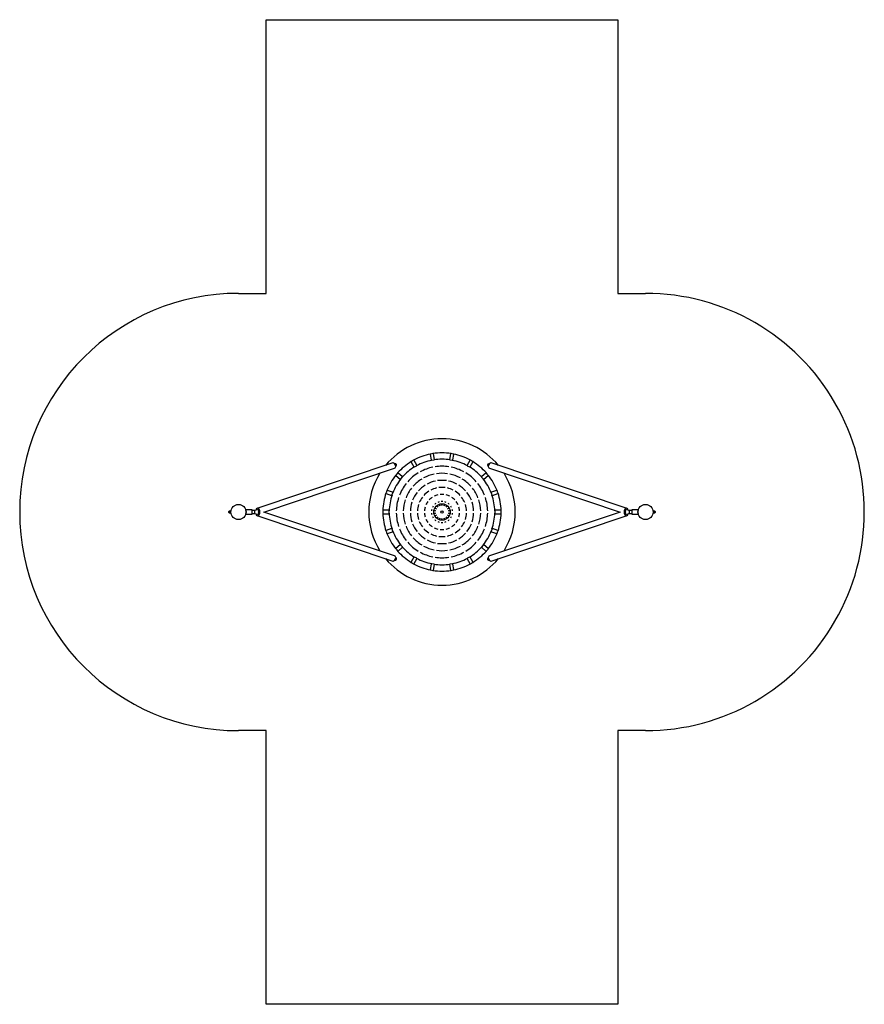
# Model space of a CAD drawing. Units: millimetres. Extents: x -2791 to 3280, y -3352 to 7311.
import ezdxf

# ---------------------------------------------------------------- set-up
doc = ezdxf.new("R2010")
doc.units = ezdxf.units.MM

# ---------------------------------------------------------------- blocks, each defined once
blk = doc.blocks.new('2D_pro_DWG')
at = {"color": 7, "linetype": 'Continuous'}
for p, q in [((-1039.999999999999, 3648.5), (1460, 3648.5)), ((-1039.999999999999, 1703), (-1039.999999999999, 3648.5)), ((1460, 3648.5), (1460, 1703)), ((-1236, 1703), (-1039.999999999999, 1703)), ((1460, 1703), (1656.000000000001, 1703)), ((144.7708701240753, 563.4429013038814), (128.1999314170216, 560.5209978468082)), ((156.1741173994901, 522.8056837341264), (149.4018387686523, 561.2131861541785)), ((270.5890328705793, 561.213185213355), (263.8167536433963, 522.8056828984547)), ((290.6353393431945, 560.7247601980434), (274.0644006815086, 563.6466639124101)), ((-139.6859432042548, 497.0460462070087), (-1104.664219523075, 174.3819636773538)), ((-8.896869473093204, 503.5971696231312), (10.60313026469808, 469.8221787241519)), ((6.773445753416979, 516.1085317748477), (-7.798793229924797, 507.6952458259597)), ((31.38774004868552, 481.8221785627927), (11.887740310894, 515.597169461772)), ((125.7664526640048, 557.045630073663), (132.5387312948428, 518.638127653611)), ((136.0140990679881, 516.2046489005945), (152.5850377750414, 519.1265523576676)), ((136.9989068223487, 516.3782970706163), (137.0137264858642, 516.2942505785331)), ((152.5850377750414, 519.1265523576676), (153.7406386464738, 519.3303159609811)), ((152.7706505556291, 519.0726212988768), (152.7558308921136, 519.15666779096)), ((266.2502323424519, 519.3303150875253), (282.8211710041373, 516.4084113731585)), ((267.2350400941158, 519.1566669022129), (267.2202204292955, 519.0726204103596)), ((282.8211710041373, 516.4084113731585), (283.9767718724058, 516.2046477519025)), ((282.9771444559209, 516.2942494453616), (282.9919641207413, 516.3782959372148)), ((287.4521396833351, 518.6381264509575), (294.2244189105181, 557.0456287658578)), ((408.1031306200677, 515.5971663857958), (388.603130357859, 481.8221757895888)), ((409.3877399555246, 469.8221756282297), (428.8877402177333, 503.5971662244368)), ((426.7734456926559, 508.2819563901863), (412.2012068399455, 516.6952425653342)), ((1524.655084753646, 174.381963677353), (559.6768084348271, 497.0460462070085)), ((-1055.931650146355, 148.5000000000001), (-127.00129231587, 459.1105795321436)), ((-106.7124077646016, 424.4308751570343), (-117.5283199394979, 411.5409731686443)), ((-71.85591360978316, 400.6308265127352), (-101.7316466968048, 425.6995435224474)), ((14.70120646752676, 468.7241024809836), (29.27344545086831, 477.1373884298715)), ((15.56723187519279, 469.2241024742602), (15.60990339690912, 469.1501932292861)), ((29.27344545086831, 477.1373884298715), (30.28966380551711, 477.7241023599643)), ((29.46630991956741, 477.1501931217134), (29.42363839785108, 477.2241023666875)), ((389.7012065373973, 477.7240995697107), (404.2734453901077, 469.3108133945628)), ((390.5672319373001, 477.2240995629875), (390.5245604144362, 477.150190318676)), ((404.2734453901077, 469.3108133945628), (405.2896637356465, 468.7240994486914)), ((404.38096681288, 469.1501902111032), (404.4236383357439, 469.2240994554148)), ((521.7225162319455, 425.6995386823274), (491.8467827556869, 400.6308221364895)), ((536.7649243622491, 412.4398659928917), (525.9490123874914, 425.3297681492182)), ((546.9921575464423, 459.1105795321434), (1475.922515376927, 148.4999999999993)), ((-117.1585494720126, 407.314477007357), (-87.2828163849909, 382.2457599976449)), ((-83.05632022370361, 382.6155304651303), (-72.24040804880707, 395.5054324535203)), ((-82.41353260806983, 383.3815749032595), (-82.34815604343595, 383.3267174511229)), ((-72.24040804880707, 395.5054324535203), (-71.48614314229786, 396.404330351448)), ((-72.06355419329799, 395.583428461183), (-72.12893075793164, 395.6382859133196)), ((491.4770122225775, 396.4043259809438), (502.2929241973354, 383.5144238246173)), ((492.1197998263171, 395.6382815328345), (492.0544232608319, 395.583424081713)), ((502.2929241973354, 383.5144238246173), (503.0471890898875, 382.6155259149782)), ((502.3390249206624, 383.3267129119659), (502.4044014861478, 383.3815703630875)), ((507.2736852454333, 382.245755381869), (537.1494187216917, 407.3144719277069)), ((-181.998621622888, 299.4676098566632), (-187.7536483551838, 283.6558042432636)), ((-141.1041352306573, 289.024502897931), (-177.7521473377536, 302.3632887721451)), ((-145.4674805393037, 268.2648974653243), (-139.7124538070078, 284.076703078724)), ((-139.7124538070078, 284.076703078724), (-139.3111178281277, 285.1793645916764)), ((-139.5729417497479, 284.2104829325839), (-139.6531379787488, 284.2396719735457)), ((559.3019851814407, 285.179359168067), (565.0570116682298, 269.3675534653103)), ((559.6440053174712, 284.2396665446263), (559.5638090880176, 284.2104775049099)), ((597.7430149578773, 302.3632827516699), (561.0950026436727, 289.0244974464819)), ((607.3431797230816, 284.7584595866812), (601.5881532362924, 300.5702652894379)), ((-185.9606309526545, 279.810665937009), (-149.3126188455582, 266.471880062795)), ((-145.1254603886829, 269.204590083455), (-145.045264159682, 269.1754010424932)), ((565.0361312645051, 269.1753955298516), (565.1163274939587, 269.2045845695681)), ((565.0570116682298, 269.3675534653103), (565.4583476299891, 268.2648919461265)), ((569.303485908404, 266.4718744838944), (605.9514982226086, 279.8106597890824)), ((-1302.5, 153.5000000000002), (-1304.5, 151.5000000000002)), ((-1304.5, 145.5000000000002), (-1304.5, 151.5000000000002)), ((-1304.5, 145.5000000000002), (-1302.5, 143.5000000000002)), ((-1302.5, 153.5000000000002), (-1302.5, 143.5000000000002)), ((-1289.76802023508, 153.5000000000002), (-1302.5, 153.5000000000002)), ((-1302.5, 143.5000000000002), (-1289.76802023508, 143.5000000000002)), ((-1288.969330749029, 159.0000000000002), (-1288.975196294693, 159.0000000000002)), ((-1140, 163.5000000000002), (-1184, 163.5000000000002)), ((-1184, 163.2054411698529), (-1184, 163.5000000000002)), ((-1183.005518881394, 159.0000000000002), (-1183.030669250971, 159.0000000000002)), ((-1181.781791081049, 153.5000000000002), (-1182.23197976492, 153.5000000000002)), ((-1182.23197976492, 143.5000000000002), (-1181.781791081049, 143.5000000000002)), ((-1139, 134.5000000000002), (-1139, 162.5000000000002)), ((-1119, 158.5000000000002), (-1139, 158.5000000000002)), ((-1101.493056800979, 164.8980970086375), (-1120.627583875426, 158.5000000000002)), ((-1119, 157.5000000000002), (-1119, 158.5000000000002)), ((-1119, 148.5000000000002), (-1119, 157.5000000000002)), ((-1119, 139.5000000000002), (-1119, 148.5000000000002)), ((-127.0012923158701, -162.1105795321436), (-1055.931650146355, 148.5000000000001)), ((-210.0045673239532, 156.2911499303339), (-210.0045674545846, 139.4645778062983)), ((-168.0045672915531, 160.4645774802357), (-207.0045672915531, 160.464577783008)), ((-165.004567323953, 156.2911495809811), (-165.0045673148433, 157.4645774569455)), ((-164.9192242780267, 156.4645774562829), (-165.0045673226067, 156.4645774569455)), ((-165.0045674545844, 139.4645774569455), (-165.004567323953, 156.2911495809811)), ((-165.0045674468212, 140.4645774569455), (-164.9192244022412, 140.4645774562829)), ((164.6251781204513, 156.4645748979004), (151.540321694691, 156.4645749994833)), ((151.5403215704765, 140.4645749994833), (164.6251779962375, 140.4645748979004)), ((164.6251779962373, 140.4645748979004), (152.3294349341635, 135.9892905232227)), ((152.3294351278647, 160.9398594634914), (164.6251781204511, 156.4645748979004)), ((170.0975005303852, 171.4996567879912), (157.8017575377986, 175.9749413535822)), ((160.0739190417183, 179.9104404508141), (170.0975005303852, 171.4996567879911)), ((180.3821023805236, 183.7563677980511), (170.3585208918563, 192.1671514608743)), ((173.8396742556166, 195.0881859184231), (180.3821023805234, 183.7563677980513)), ((194.2385089031817, 191.7563676904782), (187.6960807782749, 203.0881858108504)), ((191.9663475298545, 204.6424357632589), (194.2385089031819, 191.7563676904782)), ((209.9954329729463, 194.5347384108227), (207.7232715996194, 207.4208064836025)), ((212.2675945463528, 207.4208064483232), (209.9954329729463, 194.5347384108226)), ((225.7523569995718, 191.7563674458235), (228.0245185729785, 204.6424354833251)), ((232.2947853004258, 203.0881854646135), (225.7523569995718, 191.7563674458235)), ((239.6087633980159, 183.7563673382514), (246.1511916988699, 195.0881853570408)), ((249.632345017276, 192.1671508454405), (239.6087633980161, 183.7563673382513)), ((249.8933650578466, 171.499656168504), (259.9169466771067, 179.9104396756936)), ((262.1891081199207, 175.9749405431819), (249.8933650578466, 171.4996561685041)), ((255.365687234335, 156.4645741934462), (267.6614302964082, 160.9398585681237)), ((268.4505436600949, 156.4645740918631), (255.365687234335, 156.4645741934461)), ((267.661430102707, 135.9892896278546), (255.3656871101192, 140.4645741934461)), ((255.3656871101194, 140.4645741934461), (268.4505435358807, 140.4645740918632)), ((1475.922515376927, 148.4999999999994), (546.9921575464421, -162.1105795321438)), ((584.9954326773926, 156.4645716344003), (584.9100896328126, 156.4645716350628)), ((584.9100895085984, 140.4645716350628), (584.9954325531781, 140.4645716344003)), ((584.9954326851561, 157.4645716344003), (584.9954325545249, 140.6379995103646)), ((584.9954325545249, 140.6379995103646), (584.9954325454149, 139.4645716344003)), ((626.9954327084462, 160.4645713083377), (587.9954327084464, 160.4645716111101)), ((629.9954325545244, 140.6379991610118), (629.9954326851558, 157.4645712850475)), ((1540.618449105997, 158.4999999999998), (1521.48392203155, 164.8980970086368)), ((1559, 158.4999999999998), (1539, 158.4999999999998)), ((1539, 157.4999999999998), (1539, 158.4999999999998)), ((1539, 157.4999999999998), (1539, 148.4999999999998)), ((1539, 148.4999999999998), (1539, 139.4999999999998)), ((1559, 162.4999999999998), (1559, 134.4999999999998)), ((1604, 163.4999999999998), (1560, 163.4999999999998)), ((1602.23197976492, 153.4999999999998), (1601.781791081049, 153.4999999999998)), ((1601.781791081049, 143.4999999999998), (1602.23197976492, 143.4999999999998)), ((1603.030669250971, 158.9999999999999), (1603.024803705307, 158.9999999999999)), ((1604, 163.2054411698526), (1604, 163.4999999999998)), ((1708.994481118606, 158.9999999999998), (1708.969330749028, 158.9999999999998)), ((1722.5, 153.4999999999998), (1709.76802023508, 153.4999999999998)), ((1709.76802023508, 143.4999999999998), (1722.5, 143.4999999999998)), ((1724.5, 151.4999999999998), (1722.5, 153.4999999999998)), ((1722.5, 143.4999999999998), (1722.5, 153.4999999999998)), ((1722.5, 143.4999999999998), (1724.5, 145.5)), ((1724.5, 151.4999999999998), (1724.5, 145.4999999999998)), ((-1288.994481118606, 138.0000000000002), (-1288.969330749029, 138.0000000000002)), ((-1184, 133.5000000000002), (-1184, 133.7945588301474)), ((-1184, 133.5000000000002), (-1140, 133.5000000000002)), ((-1183.030669250971, 138.0000000000002), (-1183.024803705307, 138.0000000000002)), ((-1139, 138.5000000000002), (-1119, 138.5000000000002)), ((-1120.627583875426, 138.5000000000002), (-1101.493056800979, 132.1019029913628)), ((-1119, 138.5000000000002), (-1119, 139.5000000000002)), ((-1104.664219523075, 122.6180363226465), (-139.6859432042549, -200.0460462070087)), ((-207.0045674778747, 136.464577783008), (-168.004567477875, 136.4645774802357)), ((157.8017571106512, 120.9542085481644), (170.0975001727246, 125.4294929228421)), ((170.0975001727246, 125.4294929228421), (160.073918553465, 117.018709415653)), ((170.3585202132957, 104.7619982459061), (180.3821018325547, 113.1727817530945)), ((180.3821018325549, 113.1727817530944), (173.8396735317018, 101.8409637343063)), ((187.6960799301456, 93.84096362673357), (194.2385082309994, 105.1727816455231)), ((194.2385082309994, 105.1727816455229), (191.9663466575931, 92.2867136080217)), ((207.7232706842188, 89.50834264302358), (209.9954322576249, 102.3944106805241)), ((209.9954322576251, 102.394410680524), (212.2675936309521, 89.50834260774411)), ((228.0245177007167, 92.28671332808781), (225.7523563273897, 105.1727814008674)), ((225.7523563273897, 105.1727814008674), (232.2947844522963, 93.84096328049587)), ((246.1511909749548, 101.8409631729231), (239.6087628500478, 113.1727812932953)), ((239.6087628500478, 113.1727812932954), (249.6323443387151, 104.7619976304721)), ((259.9169461888536, 117.0187086405322), (249.8933647001869, 125.4294923033547)), ((249.8933647001869, 125.4294923033547), (262.1891076927728, 120.9542077377638)), ((559.6768084348269, -200.0460462070088), (1524.655084753646, 122.6180363226458)), ((587.9954325221248, 136.4645716111101), (626.9954325221246, 136.4645713083377)), ((1521.48392203155, 132.1019029913621), (1540.618449105999, 138.4999999999997)), ((1539, 138.4999999999998), (1539, 139.4999999999998)), ((1539, 138.4999999999998), (1559, 138.4999999999998)), ((1560, 133.4999999999998), (1604, 133.4999999999998)), ((1603.005518881394, 137.9999999999998), (1603.030669250971, 137.9999999999998)), ((1604, 133.4999999999998), (1604, 133.7945588301471)), ((1708.969330749028, 137.9999999999998), (1708.975196294693, 137.9999999999998)), ((-187.3523144925101, 12.17068950466373), (-181.597288005721, -3.641116198092959)), ((-149.3126206778326, 30.45727460745071), (-185.9606329920372, 17.1184893022625)), ((-177.7521497273061, -5.43413366032496), (-141.1041374131013, 7.904651644863264)), ((-145.0661464376584, 27.56159562603479), (-145.4674823994177, 28.6642571452187)), ((-145.0452660339328, 27.75375356149428), (-145.1254622633872, 27.72456452177754)), ((-139.3111199508693, 11.74978992327809), (-145.0661464376584, 27.56159562603479)), ((-139.6531400868997, 12.68948254671923), (-139.5729438574455, 12.7186715864359)), ((559.7033190375795, 12.85244601262221), (559.3019830586994, 11.7497844996698)), ((559.5638069803196, 12.71866615876189), (559.64400320932, 12.68947711780027)), ((565.4583457698751, 28.66425162602185), (559.7033190375795, 12.85244601262221)), ((561.095000461229, 7.904646193415147), (597.7430125683251, -5.434139680798808)), ((565.1163256192541, 27.72455900789102), (565.0361293902539, 27.75374804885264)), ((605.9514961832259, 17.11848315433724), (569.3034840761298, 30.45726902855122)), ((601.9894868534597, -2.538460765316984), (607.7445135857555, 13.27334484808267)), ((-87.28282001486167, -85.31660629052288), (-117.15855349112, -110.3853228363608)), ((-116.7740591316773, -115.5107169015459), (-105.9581471569197, -128.4006190578722)), ((-101.7316510013733, -128.7703895909815), (-71.85591752511499, -103.7016730451436)), ((-82.30205896676347, -86.58527473327129), (-83.05632385931557, -85.68637682363223)), ((-82.34815969009054, -86.39756382061992), (-82.41353625557616, -86.45242127174149)), ((-71.48614699200579, -99.47517688959766), (-82.30205896676347, -86.58527473327129)), ((-72.12893459574542, -98.70913244148846), (-72.06355803026003, -98.65427499036693)), ((492.2312732793785, -98.57628336217428), (491.4770083728693, -99.475181260102)), ((491.8467788403546, -103.7016774213893), (521.7225119273764, -128.7703944311015)), ((492.0544194238699, -98.65427936983679), (492.1197959885031, -98.7091368219732)), ((503.0471854542748, -85.68638137378434), (492.2312732793785, -98.57628336217428)), ((502.4043978386413, -86.45242581191306), (502.3390212740076, -86.39756835977659)), ((537.1494147025842, -110.385327916011), (507.2736816155623, -85.31661090629885)), ((526.7032729951729, -127.5017260656883), (537.5191851700695, -114.6118240772983)), ((10.60312527504706, -172.8930265368837), (-8.896874987161652, -206.6680171330908)), ((11.88773461050397, -218.6680172944498), (31.38773487271291, -184.8930266982427)), ((15.71741984046398, -172.3816643032168), (14.70120149492513, -171.7949503573454)), ((15.6098984176916, -172.221041119757), (15.56722689482771, -172.2949503640685)), ((30.28965869317435, -180.7949504783647), (15.71741984046398, -172.3816643032168)), ((29.42363329327176, -180.2949504716412), (29.46630481613565, -180.2210412273298)), ((388.6031251818862, -184.8930294714463), (408.1031249196774, -218.6680203704256)), ((390.7174197797032, -180.2082393385249), (389.7012014250544, -180.7949532686178)), ((390.5245553110041, -180.2210440303672), (390.5672268327204, -180.2949532753413)), ((405.2896587630447, -171.7949533896371), (390.7174197797032, -180.2082393385249)), ((404.4236333553787, -172.294953382914), (404.3809618336626, -172.2210441379399)), ((428.8877347036646, -206.6680205317847), (409.3877349658734, -172.8930296328055)), ((-6.78258046208424, -211.3528072988403), (7.78965839062613, -219.7660934739882)), ((132.5387255472365, -221.7089773596112), (125.7664463200536, -260.1164796745114)), ((129.3555258873776, -263.7956111066972), (145.926464549063, -266.7175148210639)), ((137.1696942264344, -219.4792622818121), (136.0140933581659, -219.275498660556)), ((137.0137207746505, -219.3651003540154), (136.9989011098303, -219.4491468458684)), ((153.7406328881203, -222.4011659961789), (137.1696942264344, -219.4792622818121)), ((149.4018323599924, -264.2840361220086), (156.1741115871753, -225.8765338071083)), ((152.7558251364558, -222.2275178108665), (152.7706448012762, -222.1434713190134)), ((263.8167478310814, -225.8765346427807), (270.5890264619191, -264.2840370628328)), ((267.4058274555301, -222.1974032663219), (266.2502265840979, -222.4011668696353)), ((267.2202146749428, -222.1434722075305), (267.2350343384583, -222.2275186996138)), ((283.9767661625834, -219.2754998092487), (267.4058274555301, -222.1974032663219)), ((275.2199951064966, -266.5137522125357), (291.7909338135501, -263.5918487554624)), ((282.991958408223, -219.4491479792702), (282.9771387447077, -219.3651014871867)), ((294.2244125665666, -260.1164809823172), (287.4521339357289, -221.7089785622651)), ((413.2174194771549, -219.1793826835013), (427.7896584604965, -210.7660967346133)), ((-1040, -1406), (-1236, -1406)), ((-1040, -3351.5), (-1040, -1406)), ((1460, -1406), (1459.999999999999, -3351.5)), ((1656, -1406), (1460, -1406)), ((1459.999999999999, -3351.5), (-1040, -3351.5))]:
    blk.add_line(p, q, dxfattribs=at)
for centre, radius in [((-1236, 148.5000000000002), 54), ((209.9954326152859, 148.4645745456733), 59.00000000000001), ((209.9954326152859, 148.4645745456733), 9.000000000000002), ((1656, 148.4999999999998), 54)]:
    blk.add_circle(centre, radius, dxfattribs=at)
for centre, radius, start, end in [((-1236, 148.4999999999999), 1554.5, 90.00000000000001, 269.9999999999996), ((1656, 148.4999999999996), 1554.5, 269.9999999999996, 89.99999999999999), ((209.9954326152859, 148.4645745456731), 520, 39.61438340778118, 140.3856165922188), ((209.9954326152859, 148.4645745456731), 420, 101.3400515869256, 118.6599475233766), ((128.7208759270861, 557.5665745837275), 2.999999999999946, 115.9063792352138, 189.9999995551727), ((209.9954326152859, 148.4645745456731), 420, 81.34005158750172, 98.65994752245265), ((146.4474155055718, 560.6922416441141), 2.999999999999881, 9.999999555190925, 84.0936198741675), ((273.5434561255715, 560.6922406574179), 3.000000000000091, 95.90637923582004, 169.9999995551673), ((291.2699956555256, 557.566573321795), 3.000000000000107, 349.9999995551902, 64.09361987576584), ((209.9954326152859, 148.4645745456731), 420, 61.34005158582369, 78.65994752408092), ((-123.0045647995035, 481.5354280395367), 10, 90, 102.6595134571881), ((-123.0045647995035, 481.5354280395367), 9.999999999999961, 359.7967496259112, 90), ((209.9954326152859, 148.4645745456731), 420, 121.340051586809, 138.6599475229868), ((-6.298793250094434, 505.0971696029613), 3.000000000000032, 135.9063792351233, 209.9999995551858), ((9.289664087895915, 514.097169481942), 2.999999999999905, 29.99999955519064, 104.0936198750608), ((209.9954326152859, 148.4645745456731), 375, 101.2224022516033, 118.7775968587773), ((135.4931545579236, 519.1590721636753), 2.999999999999881, 189.9999995551906, 279.9999995551917), ((209.9954326152859, 148.4645745456731), 375, 81.22240225160336, 98.77759685877724), ((153.2196941364093, 522.284739224062), 3.000000000000019, 279.9999995551868, 9.999999555205944), ((266.771176898389, 522.2847383425176), 2.999999999999884, 169.9999995551898, 259.9999995551894), ((209.9954326152859, 148.4645745456731), 375, 61.22240225160334, 78.77759685877729), ((284.4977164283427, 519.1590710068947), 2.999999999999996, 259.9999995551898, 349.9999995552023), ((410.7012068197759, 514.097166365626), 2.999999999999855, 75.90637923412443, 149.9999995551943), ((426.2896640180251, 505.0971662446067), 2.999999999999997, 329.9999995551892, 44.09361987491418), ((209.9954326152859, 148.4645745456731), 420, 41.34005158739362, 58.65994752323878), ((542.9954300300758, 481.5354280395366), 10, 90, 180), ((542.9954300300758, 481.5354280395366), 10.00000000000003, 77.34048649686049, 90), ((209.9954326152859, 148.4645745456731), 520, 147.9479122132231, 180), ((-123.0045647995044, 481.464577130883), 10, 294.2930274514375, 0.2026962791115562), ((-103.6600095437059, 423.4014102080611), 3.000000000000112, 49.99999955518769, 124.0936198746932), ((209.9954326152859, 148.4645745456731), 375, 121.2224022516034, 138.7775968587773), ((209.9954326152859, 148.4645745456731), 325, 121.4104996702418, 138.5894994401389), ((13.20120648769685, 471.322178703982), 3.000000000000102, 209.9999995551881, 299.9999995551844), ((28.7896638256872, 480.3221785829627), 3.000000000000032, 299.9999995551901, 29.99999955519483), ((209.9954326152859, 148.4645745456731), 325, 101.4104996702417, 118.5894994401389), ((209.9954326152859, 148.4645745456731), 325, 81.41049967024173, 98.58949944013884), ((209.9954326152859, 148.4645745456731), 275, 81.66702105280265, 98.33297805757796), ((209.9954326152859, 148.4645745456731), 325, 61.41049967024182, 78.58949944013888), ((209.9954326152859, 148.4645745456731), 325, 41.41049967024184, 58.58949944013882), ((391.2012065575672, 480.3221757694189), 3.000000000000054, 149.9999995551877, 239.9999995551911), ((209.9954326152859, 148.4645745456731), 375, 41.22240225160336, 58.77759685877719), ((406.7896637558162, 471.3221756483997), 2.999999999999855, 239.9999995551939, 329.9999995552026), ((523.6508790431635, 423.4014053379999), 3.000000000000044, 55.90637923569371, 129.9999995551875), ((542.9954300300758, 481.5354280395366), 10, 180, 190.4464563541105), ((542.9954352004959, 481.4645719604625), 10, 180, 245.7069410661123), ((209.9954326152859, 148.4645745456731), 520, 327.9595604602885, 32.05208778677689), ((209.9954326152859, 148.4645745456731), 420, 141.3400515874301, 158.6599475229274), ((209.9954326152859, 148.4645745456731), 375, 141.2224022516034, 158.7775968587773), ((-115.2301866251115, 409.6126103217433), 2.999999999999879, 155.906379235707, 229.9999995551836), ((209.9954326152859, 148.4645745456731), 325, 141.4104996702417, 158.5894994401388), ((-85.35445353808979, 384.5438933120312), 3.000000000000068, 229.9999995551866, 319.9999995551917), ((-73.78427645668427, 398.3326931983489), 2.999999999999897, 319.9999995551888, 49.99999955518422), ((209.9954326152859, 148.4645745456731), 275, 121.6670210528026, 138.332978057578), ((209.9954326152859, 148.4645745456731), 275, 101.6670210528027, 118.3329780575779), ((209.9954326152859, 148.4645745456731), 225, 102.0376123048137, 117.9623868055669), ((209.9954326152859, 148.4645745456731), 225, 82.03761230481365, 97.96238680556685), ((209.9954326152859, 148.4645745456731), 225, 62.03761230481376, 77.9623868055669), ((209.9954326152859, 148.4645745456731), 275, 61.66702105280267, 78.33297805757796), ((209.9954326152859, 148.4645745456731), 275, 41.66702105280267, 58.33297805757798), ((209.9954326152859, 148.4645745456731), 325, 21.41049967024176, 38.58949944013886), ((493.7751455669049, 398.332688792162), 2.999999999999942, 129.9999995551892, 219.999999555193), ((209.9954326152859, 148.4645745456731), 375, 21.22240225160336, 38.77759685877731), ((505.3453224342149, 384.5438887261965), 2.999999999999869, 219.9999995551914, 309.9999995551956), ((535.2210559104735, 409.6126052720344), 3.000000000000007, 309.9999995551877, 24.09361987458148), ((209.9954326152859, 148.4645745456731), 420, 21.34005158743245, 38.65994752287857), ((209.9954326152859, 148.4645745456731), 420, 161.340051587497, 178.6599475229176), ((-184.9345705007917, 282.629743791401), 3.000000000000135, 175.906379235816, 249.9999995551871), ((-178.7782077896162, 299.544210917753), 2.999999999999965, 69.9999995551909, 144.0936198745991), ((-142.1301956825199, 286.205425043539), 2.999999999999931, 339.9999995551892, 69.99999955519066), ((209.9954326152859, 148.4645745456731), 275, 141.6670210528027, 158.332978057578), ((209.9954326152859, 148.4645745456731), 225, 142.0376123048137, 157.962386805567), ((209.9954326152859, 148.4645745456731), 225, 122.0376123048137, 137.9623868055669), ((209.9954326152859, 148.4645745456733), 175, 122.6201483270464, 137.3798507833345), ((209.9954326152859, 148.4645745456733), 175, 102.6201483270463, 117.3798507833344), ((209.9954326152859, 148.4645745456733), 175, 82.62014832704635, 97.37985078333439), ((209.9954326152859, 148.4645745456733), 175, 62.62014832704635, 77.3798507833344), ((209.9954326152859, 148.4645745456733), 175, 42.62014832704638, 57.37985078333443), ((209.9954326152859, 148.4645745456731), 225, 42.03761230481378, 57.96238680556695), ((209.9954326152859, 148.4645745456731), 225, 22.0376123048137, 37.96238680556696), ((209.9954326152859, 148.4645745456731), 275, 21.6670210528026, 38.33297805757802), ((562.1210630517643, 286.2054195761584), 3.000000000000084, 109.9999995551929, 199.9999995551878), ((598.7690753659689, 299.5442048813464), 3.000000000000116, 35.90637923572064, 109.9999995551927), ((604.9254378145171, 282.6297376594059), 3.000000000000084, 289.9999995551926, 4.093619874636144), ((209.9954326152859, 148.4645745456731), 420, 1.340051587515632, 18.65994752294796), ((209.9954326152859, 148.4645745456731), 375, 161.2224022516034, 178.7775968587785), ((-148.2865583936956, 269.2909579171869), 2.999999999999979, 249.9999995551906, 339.9999995551866), ((209.9954326152859, 148.4645745456731), 325, 161.4104996702418, 178.5894994401382), ((209.9954326152859, 148.4645745456731), 275, 161.6670210528027, 178.3329780575791), ((209.9954326152859, 148.4645745456731), 225, 162.0376123048138, 177.962386805569), ((209.9954326152859, 148.4645745456733), 175, 142.6201483270463, 157.3798507833343), ((209.9954326152859, 148.4645745456733), 125, 143.6694373601784, 156.3305617502025), ((209.9954326152859, 148.4645745456733), 125, 123.6694373601786, 136.3305617502025), ((209.9954326152859, 148.4645745456733), 125, 103.6694373601783, 116.3305617502025), ((209.9954326152859, 148.4645745456733), 75.00000000000001, 106.1231984214599, 113.8768006889211), ((209.9954326152859, 148.4645745456733), 125, 83.66943736017832, 96.33056175020236), ((209.9954326152859, 148.4645745456733), 75.00000000000001, 86.12319842145997, 93.87680068892108), ((209.9954326152859, 148.4645745456733), 75.00000000000001, 66.12319842145983, 73.87680068892118), ((209.9954326152859, 148.4645745456733), 125, 63.66943736017837, 76.3305617502025), ((209.9954326152859, 148.4645745456733), 125, 43.66943736017843, 56.33056175020246), ((209.9954326152859, 148.4645745456733), 125, 23.66943736017821, 36.33056175020232), ((209.9954326152859, 148.4645745456733), 175, 22.62014832704628, 37.37985078333433), ((209.9954326152859, 148.4645745456731), 225, 2.037612304813628, 17.96238680556679), ((209.9954326152859, 148.4645745456731), 275, 1.66702105280375, 18.33297805757784), ((209.9954326152859, 148.4645745456731), 325, 1.410499670242711, 18.5894994401388), ((209.9954326152859, 148.4645745456731), 375, 1.222402251604126, 18.77759685877722), ((568.2774255003125, 269.2909523542178), 2.999999999999893, 199.9999995551905, 289.9999995551985), ((-1205.495080944081, 155.4871802934724), 22.83878402517204, 17.88199036494035, 19.75174307481873), ((-1226, 148.5000000000002), 44.49999999999997, 341.6629252192189, 18.33707478078079), ((-1140, 162.5000000000002), 1, 0, 90), ((209.9954326152859, 148.4645745456731), 520, 180, 212.0404395397106), ((-207.0045673148435, 157.464577783008), 3, 89.99999955519161, 164.0936198746231), ((-168.0045673148435, 157.4645774802358), 3, 359.9999999999997, 89.99999955518727), ((209.9954326152859, 148.4645745456731), 375, 181.2224022516023, 198.7775968587769), ((209.9954326152859, 148.4645745456731), 325, 181.4104996702408, 198.5894994401384), ((209.9954326152859, 148.4645745456731), 275, 181.6670210528017, 198.3329780575776), ((209.9954326152859, 148.4645745456731), 225, 182.0376123048133, 197.9623868055666), ((209.9954326152859, 148.4645745456733), 175, 162.6201483270464, 177.3798507833344), ((209.9954326152859, 148.4645745456733), 175, 182.6201483270462, 197.3798507833339), ((209.9954326152859, 148.4645745456733), 125, 163.6694373601783, 176.3305617502034), ((209.9954326152859, 148.4645745456733), 125, 183.6694373601774, 196.3305617502017), ((209.9954326152859, 148.4645745456733), 75.00000000000001, 166.12319842146, 173.8768006889217), ((209.9954326152859, 148.4645745456733), 75.00000000000001, 186.123198421459, 193.8768006889206), ((209.9954326152859, 148.4645745456733), 75.00000000000001, 146.12319842146, 153.8768006889211), ((209.9954326152859, 148.4645745456733), 75.00000000000001, 126.1231984214601, 133.8768006889213), ((209.9954326152859, 148.4645745456733), 75.00000000000001, 46.12319842145985, 53.87680068892105), ((209.9954326152859, 148.4645745456733), 75.00000000000001, 26.12319842145951, 33.87680068892135), ((209.9954326152859, 148.4645745456733), 75.00000000000001, 6.123198421460937, 13.87680068892097), ((209.9954326152859, 148.4645745456733), 75.00000000000001, 346.1231984214589, 353.8768006889198), ((209.9954326152859, 148.4645745456733), 125, 3.669437360179298, 16.33056175020245), ((209.9954326152859, 148.4645745456733), 125, 343.6694373601776, 356.3305617502015), ((209.9954326152859, 148.4645745456733), 175, 2.620148327046593, 17.37985078333426), ((209.9954326152859, 148.4645745456733), 175, 342.6201483270458, 357.3798507833324), ((209.9954326152859, 148.4645745456731), 225, 342.0376123048131, 357.9623868055671), ((209.9954326152859, 148.4645745456731), 275, 341.6670210528023, 358.332978057577), ((209.9954326152859, 148.4645745456731), 325, 341.4104996702413, 358.5894994401378), ((209.9954326152859, 148.4645745456731), 375, 341.222402251603, 358.7775968587763), ((587.9954326851561, 157.46457161111), 3, 89.99999955518727, 179.9999776872501), ((626.9954326851561, 157.4645713083378), 2.999999999999773, 15.90637923580462, 89.99999955519161), ((1560, 162.4999999999998), 1, 90, 180), ((1646, 148.4999999999998), 44.49999999999997, 161.6629252192192, 198.3370747807805), ((1625.495068979616, 155.4871843704389), 22.8387713868359, 160.2482564078013, 162.1180101524403), ((-1205.495068981003, 141.5128156300337), 22.83877138830069, 340.2482564078597, 342.1180101523787), ((-1140, 134.5000000000002), 1, 269.9999999999996, 0), ((-207.0045674545846, 139.464577783008), 2.999999999999773, 195.9063792357726, 269.9999995551912), ((209.9954326152859, 148.4645745456731), 420, 181.3400515874622, 198.6599475229065), ((-168.0045674545846, 139.4645774802358), 3, 269.9999995551869, 359.9999999999997), ((209.9954326152859, 148.4645745456733), 175, 202.6201483270459, 217.379850783334), ((209.9954326152859, 148.4645745456733), 125, 203.6694373601781, 216.330561750202), ((209.9954326152859, 148.4645745456733), 75.00000000000001, 206.1231984214596, 213.8768006889207), ((209.9954326152859, 148.4645745456733), 75.00000000000001, 226.1231984214593, 233.8768006889202), ((209.9954326152859, 148.4645745456733), 75.00000000000001, 246.1231984214591, 253.8768006889206), ((209.9954326152859, 148.4645745456733), 75.00000000000001, 266.1231984214592, 273.8768006889204), ((209.9954326152859, 148.4645745456733), 75.00000000000001, 286.123198421459, 293.8768006889202), ((209.9954326152859, 148.4645745456733), 75.00000000000001, 306.1231984214591, 313.8768006889204), ((209.9954326152859, 148.4645745456733), 75.00000000000001, 326.1231984214591, 333.8768006889201), ((209.9954326152859, 148.4645745456733), 125, 323.6694373601777, 336.3305617502018), ((209.9954326152859, 148.4645745456733), 175, 322.6201483270457, 337.3798507833338), ((587.9954325454149, 139.46457161111), 2.999999999999773, 180, 269.9999995551912), ((209.9954326152859, 148.4645745456731), 420, 341.3400515874941, 358.6599475228338), ((626.9954325454149, 139.4645713083378), 3, 269.9999995551869, 344.0936198745277), ((1560, 134.4999999999998), 1, 180, 269.9999999999996), ((1625.495080942824, 141.5128197060993), 22.8387840238445, 197.8819903648833, 199.7517430748705), ((-184.9345725839459, 14.29941143193903), 2.999999999999953, 109.9999995551892, 184.0936198746008), ((-148.286560269741, 27.6381967371273), 2.999999999999893, 19.9999995551908, 109.9999995551943), ((-142.1301978211928, 10.7237295151867), 3.000000000000057, 289.9999995551927, 19.99999955518674), ((209.9954326152859, 148.4645745456731), 375, 201.222402251603, 218.7775968587769), ((209.9954326152859, 148.4645745456731), 325, 201.4104996702414, 218.5894994401385), ((209.9954326152859, 148.4645745456731), 275, 201.6670210528022, 218.3329780575776), ((209.9954326152859, 148.4645745456731), 225, 202.0376123048134, 217.9623868055665), ((209.9954326152859, 148.4645745456733), 175, 222.6201483270459, 237.3798507833339), ((209.9954326152859, 148.4645745456733), 125, 223.6694373601779, 236.3305617502018), ((209.9954326152859, 148.4645745456733), 125, 243.6694373601778, 256.3305617502019), ((209.9954326152859, 148.4645745456733), 125, 263.6694373601778, 276.3305617502018), ((209.9954326152859, 148.4645745456733), 125, 283.6694373601777, 296.3305617502018), ((209.9954326152859, 148.4645745456733), 125, 303.6694373601777, 316.3305617502018), ((209.9954326152859, 148.4645745456733), 175, 302.6201483270458, 317.3798507833339), ((209.9954326152859, 148.4645745456731), 225, 322.0376123048133, 337.9623868055664), ((209.9954326152859, 148.4645745456731), 275, 321.6670210528023, 338.3329780575775), ((209.9954326152859, 148.4645745456731), 325, 321.4104996702413, 338.5894994401384), ((209.9954326152859, 148.4645745456731), 375, 321.2224022516029, 338.7775968587767), ((562.1210609130916, 10.7237240478072), 3.000000000000145, 159.999999555191, 249.9999995551918), ((568.2774236242673, 27.6381911741593), 2.999999999999939, 69.99999955519071, 159.9999995551891), ((604.9254357313633, 14.29940529994528), 3.000000000000145, 355.906379235813, 69.99999955519215), ((-178.7782101353974, -2.615055790001577), 3.000000000000116, 215.9063792357795, 289.9999995551877), ((209.9954326152859, 148.4645745456731), 420, 201.3400515874553, 218.6599475229604), ((209.9954326152859, 148.4645745456731), 325, 221.4104996702414, 238.5894994401384), ((209.9954326152859, 148.4645745456731), 275, 221.6670210528022, 238.3329780575776), ((209.9954326152859, 148.4645745456731), 225, 222.0376123048133, 237.9623868055665), ((209.9954326152859, 148.4645745456731), 225, 242.0376123048133, 257.9623868055664), ((209.9954326152859, 148.4645745456733), 175, 242.6201483270458, 257.379850783334), ((209.9954326152859, 148.4645745456733), 175, 262.6201483270459, 277.3798507833339), ((209.9954326152859, 148.4645745456733), 175, 282.6201483270458, 297.3798507833338), ((209.9954326152859, 148.4645745456731), 225, 282.0376123048133, 297.9623868055665), ((209.9954326152859, 148.4645745456731), 225, 302.0376123048134, 317.9623868055665), ((209.9954326152859, 148.4645745456731), 275, 301.6670210528022, 318.3329780575776), ((209.9954326152859, 148.4645745456731), 325, 301.4104996702413, 318.5894994401385), ((209.9954326152859, 148.4645745456731), 420, 321.3400515874735, 338.6599475229245), ((598.7690730201876, -2.615061826406787), 2.999999999999941, 249.999999555195, 324.0936198746217), ((-115.2301906799018, -112.6834561806884), 2.999999999999964, 129.9999995551889, 204.0936198746431), ((-103.6600138125918, -126.4722562466538), 3.00000000000008, 235.9063792357515, 309.9999995551922), ((209.9954326152859, 148.4645745456731), 420, 221.3400515874476, 238.6599475234252), ((-85.35445720364322, -87.61473963485057), 2.999999999999869, 39.99999955519176, 129.999999555196), ((209.9954326152859, 148.4645745456731), 375, 221.222402251603, 238.7775968587768), ((-73.78428033633321, -101.403539700816), 2.999999999999942, 309.9999995551888, 39.9999995551934), ((209.9954326152859, 148.4645745456731), 325, 241.4104996702414, 258.5894994401385), ((209.9954326152859, 148.4645745456731), 275, 241.6670210528023, 258.3329780575775), ((209.9954326152859, 148.4645745456731), 275, 261.6670210528022, 278.3329780575776), ((209.9954326152859, 148.4645745456731), 225, 262.0376123048133, 277.9623868055665), ((209.9954326152859, 148.4645745456731), 275, 281.6670210528022, 298.3329780575775), ((209.9954326152859, 148.4645745456731), 325, 281.4104996702413, 298.5894994401384), ((209.9954326152859, 148.4645745456731), 375, 301.222402251603, 318.7775968587769), ((209.9954326152859, 148.4645745456731), 420, 301.3400515875512, 318.6599475229016), ((493.7751416872557, -101.4035441070029), 2.999999999999897, 139.9999995551892, 229.9999995551896), ((505.3453187686612, -87.61474422068514), 2.999999999999966, 49.999999555191, 139.9999995551944), ((523.6508747742776, -126.4722611167151), 3.000000000000068, 229.9999995551866, 304.0936198746096), ((535.2210518556831, -112.6834612303973), 2.999999999999879, 335.9063792357597, 49.99999955518961), ((209.9954326152859, 148.4645745456731), 520, 219.6003744088635, 320.3996255911356), ((-123.0045699699244, -184.5354228691172), 10, 257.340533501061, 65.68224474555683), ((-123.0045647995036, -184.5354280395367), 10.00000000000003, 257.3404865032051, 269.9999999999996), ((-123.0045647995036, -184.5354280395367), 10, 269.9999999999996, 65.6822763140841), ((-6.298798787453222, -208.1680171532607), 3.000000000000137, 149.9999995551936, 224.0936198750975), ((13.20120147475549, -174.3930265570536), 2.999999999999855, 59.99999955519426, 149.9999995551943), ((209.9954326152859, 148.4645745456731), 375, 241.2224022516029, 258.7775968587769), ((28.78965867300471, -183.3930266780729), 2.999999999999968, 329.9999995551901, 59.99999955519552), ((209.9954326152859, 148.4645745456731), 325, 261.4104996702413, 278.5894994401384), ((209.9954326152859, 148.4645745456731), 375, 281.2224022516029, 298.7775968587768), ((391.2012014048845, -183.3930294916162), 3.000000000000032, 119.9999995551905, 209.9999995551944), ((406.7896587428748, -174.3930296126355), 3.000000000000131, 29.99999955518941, 119.9999995551894), ((426.2896584806661, -208.1680205116148), 3.000000000000195, 315.9063792358623, 29.99999955519154), ((542.9954300300756, -184.535428039537), 9.999999999999961, 114.3177237685323, 180), ((542.9954300300756, -184.5354280395374), 10, 114.3177237881176, 180), ((542.9954300300756, -184.535428039537), 10, 180, 269.9999999999996), ((542.9954300300756, -184.5354280395374), 10, 180, 282.659513382373), ((542.9954300300756, -184.535428039537), 10, 269.9999999999996, 282.6595134043093), ((9.289658410795994, -217.16801727428), 2.999999999999968, 255.9063792352887, 329.9999995551988), ((209.9954326152859, 148.4645745456731), 420, 241.3400515869589, 258.6599475230268), ((128.720869575046, -260.6374242304485), 3.000000000000117, 169.9999995551895, 244.0936198747228), ((135.4931488022287, -222.2299219155483), 2.999999999999996, 79.99999955519016, 169.9999995552026), ((146.4474091050002, -263.7630915660714), 3.000000000000091, 275.9063792352521, 349.9999995551669), ((209.9954326152859, 148.4645745456731), 420, 261.3400515869458, 278.6599475231511), ((209.9954326152859, 148.4645745456731), 375, 261.2224022516029, 278.7775968587769), ((153.2196883321829, -225.3555892511711), 2.999999999999884, 349.9999995551894, 79.99999955518977), ((266.7711710941624, -225.3555901327163), 3.000000000000059, 99.99999955519147, 189.9999995551848), ((273.5434497250001, -263.7630925527683), 3.000000000000095, 189.9999995551888, 264.0936198748224), ((284.4977106726479, -222.2299230723296), 3.000000000000095, 9.999999555189168, 99.99999955519134), ((209.9954326152859, 148.4645745456731), 420, 281.3400515872024, 298.6599475232415), ((291.2699893034856, -260.6374254923817), 2.999999999999946, 295.9063792355128, 9.99999955517305), ((410.701201142676, -217.1680203905955), 3.000000000000074, 209.9999995551872, 284.0936198749387)]:
    blk.add_arc(centre, radius, start, end, dxfattribs=at)
for centre, major_axis, ratio, start_param, end_param in [((-133.3436177600623, 478.0783128695762), (-6.34232544419251, 18.96773333743255), 0.6868683800178891, 6.057429185591768, 6.283185307179586), ((-133.3436177600623, 478.0783128695762), (-6.34232544419251, 18.96773333743255), 0.6868683800178891, 3.141592653589784, 6.057429185591768), ((553.3344829906346, 478.078312869576), (6.34232544419251, 18.96773333743255), 0.6868683800178891, 0.2257561215878242, 3.141592707316683), ((553.3344829906346, 478.078312869576), (6.34232544419251, 18.96773333743255), 0.6868683800178891, 6.283185307179586, 6.50894142876741), ((-1098.321894078882, 155.4142303399213), (-6.342325444192739, 18.96773333743255), 0.6868683800178974, 6.057429185591755, 7.33038285837617), ((-1098.321894078882, 155.4142303399213), (-6.342325444192739, 18.96773333743255), 0.6868683800178974, 3.141592653589753, 6.057429185591755), ((-1098.321894078882, 141.585769660079), (-6.342325444192738, -18.96773333743252), 0.6868683800178771, 0.2257561215878293, 3.141592653589825), ((-1098.321894078882, 155.4142303399213), (-3.171162722096597, 9.483866668716274), 0.6868683800178924, 6.057429185591723, 6.283185307179586), ((-1098.321894078882, 155.4142303399213), (-3.171162722096597, 9.483866668716274), 0.6868683800178924, 3.141592653589723, 6.057429185591723), ((-1098.321894078882, 141.585769660079), (-3.171162722096597, -9.483866668716274), 0.6868683800178501, 0.225756121587868, 3.141592653589856), ((1518.312759309454, 155.4142303399206), (6.342325444192284, 18.96773333743252), 0.6868683800178821, 0.2257561215877959, 3.141592653589784), ((1518.312759309454, 141.5857696600782), (6.342325444192284, -18.96773333743252), 0.6868683800178821, 3.141592653589793, 6.057429185591781), ((1518.312759309454, 155.4142303399206), (3.171162722096142, 9.483866668716246), 0.6868683800179042, 0.2257561215877892, 3.141592653589785), ((1518.312759309454, 141.5857696600782), (3.171162722096142, -9.483866668716246), 0.6868683800179042, 3.141592653589792, 6.057429185591786), ((1518.312759309454, 155.4142303399206), (3.171162722096142, 9.483866668716246), 0.6868683800179042, 6.283185307179586, 6.508941428767375), ((1518.312759309454, 155.4142303399206), (6.342325444192284, 18.96773333743252), 0.6868683800178821, 5.235987755982974, 6.508941428767383), ((-1098.321894078882, 141.585769660079), (-6.342325444192738, -18.96773333743252), 0.6868683800178771, 5.235987755982983, 6.508941428767415), ((-1098.321894078882, 141.585769660079), (-3.171162722096597, -9.483866668716274), 0.6868683800178501, 6.283185307179586, 6.508941428767455), ((1518.312759309454, 141.5857696600782), (3.171162722096142, -9.483866668716246), 0.6868683800179042, 6.057429185591786, 6.283185307179586), ((1518.312759309454, 141.5857696600782), (6.342325444192284, -18.96773333743252), 0.6868683800178821, 6.057429185591781, 7.330382858376193), ((-133.3436177600624, -181.0783128695762), (-6.34232544419251, -18.96773333743255), 0.6868683800178891, 6.283185307179586, 6.508941428767395), ((-133.3436177600624, -181.0783128695762), (-6.34232544419251, -18.96773333743255), 0.6868683800178891, 0.2257561215878091, 3.141592707316692), ((553.3344829906343, -181.0783128695763), (6.34232544419251, -18.96773333743255), 0.6868683800178891, 3.141592565433338, 6.057429185591768), ((553.3344829906343, -181.0783128695763), (6.34232544419251, -18.96773333743255), 0.6868683800178891, 6.057429185591768, 6.283185307179586)]:
    blk.add_ellipse(centre, major_axis=major_axis, ratio=ratio, start_param=start_param, end_param=end_param, dxfattribs=at)

msp = doc.modelspace()

# ---------------------------------------------------------------- block references
msp.add_blockref('2D_pro_DWG', (0, 0))

doc.saveas('drawing.dxf')
